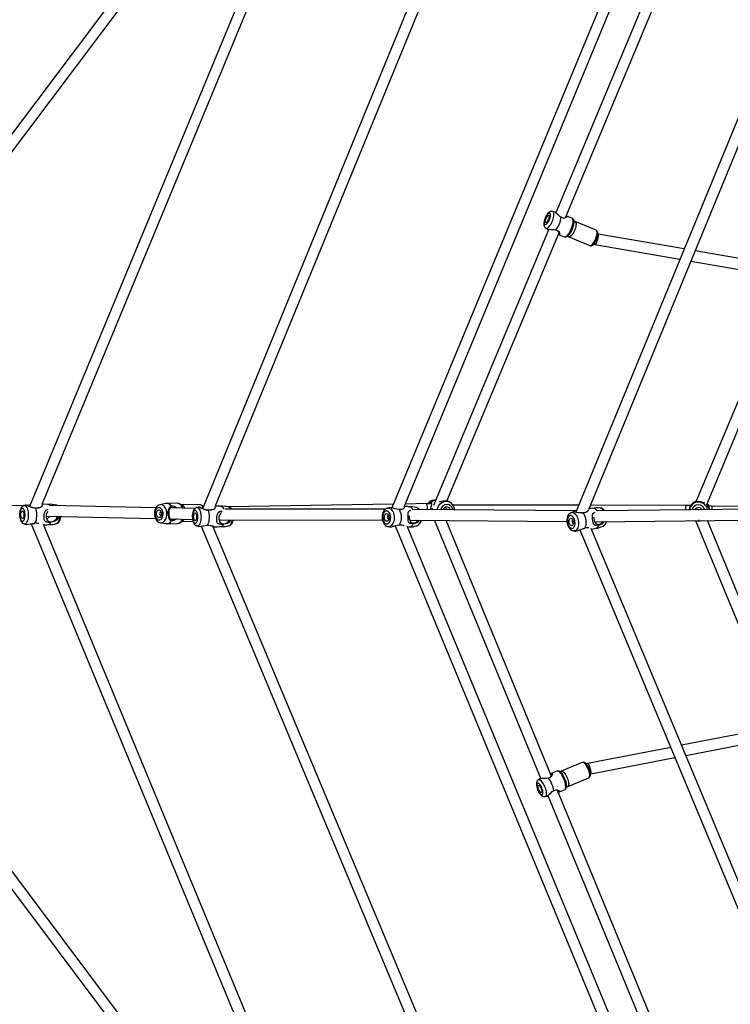
# Model space of a CAD drawing. Units: millimetres. Extents: x -341 to 1031, y -937 to 317.
# Drawn here: x 259 to 357, y -505 to -369 of the extents above; entities that cross this region are included whole.
import ezdxf

# ---------------------------------------------------------------- set-up
doc = ezdxf.new("R2010")
doc.units = ezdxf.units.MM
doc.header["$LTSCALE"] = 20
doc.header["$PDSIZE"] = -1
for name, color, linetype in [('Fundamenty', 4, 'Continuous'), ('VP-DIM', 7, 'Continuous'), ('VP-HIC', 6, 'Continuous')]:
    doc.layers.add(name, color=color, linetype=linetype)
doc.layers.add('VP-EQ', color=7, linetype='Continuous', true_color=0x8a3492)
doc.dimstyles.get("Standard").update_dxf_attribs({"dimtxt": 14, "dimasz": 20, "dimexe": 20, "dimexo": 50, "dimgap": 20, "dimtad": 0, "dimdec": 0, "dimzin": 0, "dimdsep": 46, "dimtxsty": 'Standard', "dimcen": -0.09, "dimadec": 0, "dimazin": 0, "dimtfac": 1, "dimtdec": 4, "dimtofl": 0, "dimtmove": 0, "dimatfit": 3, "dimfxl": 70, "dimfxlon": 1, "dimtolj": 1, "dimtzin": 0, "dimarcsym": 0})

# ---------------------------------------------------------------- blocks, each defined once
blk = doc.blocks.new('*D29')
at = {"layer": 'Defpoints', "color": 0}
for p in [(881.34, 202.86), (181.75, -437.17), (881.34, -437.11)]:
    blk.add_point(p, dxfattribs=at)
at = {"layer": 'VP-DIM', "color": 0, "lineweight": -2}
for p, q in [((181.75, 132.86), (181.75, 222.86)), ((881.34, 132.86), (881.34, 222.86)), ((201.75, 202.86), (491.5, 202.86)), ((861.34, 202.86), (564.17, 202.86))]:
    blk.add_line(p, q, dxfattribs=at)
at = {"layer": 'VP-DIM', "color": 0}
for points in [[(201.75, 206.19), (201.75, 199.53), (181.75, 202.86)], [(861.34, 199.53), (861.34, 206.19), (881.34, 202.86)]]:
    blk.add_solid(points, dxfattribs=at)
at = {"layer": 'VP-DIM', "color": 0, "insert": (527.83, 202.86), "char_height": 14, "attachment_point": 5}
blk.add_mtext('\\A1;700', dxfattribs=at)
blk = doc.blocks.new('*D30')
at = {"layer": 'Defpoints', "color": 0}
for p in [(1031.33, 296.65), (31.76, -437.14), (1031.33, -437.14)]:
    blk.add_point(p, dxfattribs=at)
at = {"layer": 'VP-DIM', "color": 0, "lineweight": -2}
for p, q in [((31.76, 226.65), (31.76, 316.65)), ((1031.33, 226.65), (1031.33, 316.65)), ((51.76, 296.65), (491.71, 296.65)), ((1011.33, 296.65), (571.38, 296.65))]:
    blk.add_line(p, q, dxfattribs=at)
at = {"layer": 'VP-DIM', "color": 0}
for points in [[(51.76, 299.98), (51.76, 293.31), (31.76, 296.65)], [(1011.33, 293.31), (1011.33, 299.98), (1031.33, 296.65)]]:
    blk.add_solid(points, dxfattribs=at)
at = {"layer": 'VP-DIM', "color": 0, "insert": (531.55, 296.65), "char_height": 14, "attachment_point": 5}
blk.add_mtext('\\A1;1000', dxfattribs=at)
blk = doc.blocks.new('rb13833')
at = {"layer": 'VP-EQ', "color": 0, "linetype": 'Continuous', "lineweight": 25}
for p, q in [((292.86, -338.57), (225.9, -427.58)), ((227.1, -428.48), (294.32, -339.12)), ((299.32, -342.72), (260.65, -436.1)), ((262.4, -435.79), (300.89, -342.84)), ((319.27, -351.73), (284.55, -436.4)), ((286.3, -436.08), (320.86, -351.83)), ((341.99, -360.76), (310.69, -436.3)), ((312.38, -436.15), (343.59, -360.8)), ((347.46, -361.73), (333.33, -395.53)), ((334.72, -396.09), (348.87, -362.25)), ((363.75, -369.73), (336.11, -436.88)), ((337.89, -436.49), (365.35, -369.78)), ((333.14, -395.39), (332.92, -395.34)), ((335.56, -396.27), (334.88, -395.99)), ((335.78, -396.52), (335.79, -396.55)), ((338.9, -397.93), (336, -396.73)), ((332.38, -397.8), (316.44, -435.94)), ((318.31, -435.36), (333.77, -398.37)), ((331.96, -397.64), (332.15, -397.76)), ((333.81, -398.57), (334.49, -398.86)), ((334.85, -398.83), (334.82, -398.84)), ((335.12, -398.85), (338.02, -400.06)), ((339.17, -398.48), (339.14, -398.47)), ((351.08, -400.52), (339.17, -398.48)), ((338.56, -399.85), (338.74, -399.92)), ((338.75, -399.93), (350.49, -401.95)), ((365.13, -402.94), (352.59, -400.79)), ((352.01, -402.21), (364.71, -404.39)), ((365.33, -405.19), (352.7, -435.47)), ((354.18, -435.8), (366.75, -405.69)), ((259.93, -435.95), (228.74, -436.22)), ((260.72, -435.95), (260.34, -435.95)), ((278.11, -436.26), (263.51, -435.95)), ((264.38, -435.91), (264.35, -435.9)), ((264.43, -435.92), (264.39, -435.92)), ((279.46, -435.68), (278.67, -435.85)), ((281.02, -435.64), (279.57, -435.67)), ((283.49, -436.38), (280.05, -436.3)), ((284.05, -435.83), (281.59, -435.88)), ((309.79, -436.48), (287.67, -436.45)), ((310.91, -435.78), (288.11, -436.16)), ((288.24, -436.19), (288.2, -436.17)), ((288.28, -436.2), (288.25, -436.19)), ((315.42, -435.7), (312.55, -435.75)), ((336.2, -436.67), (313.55, -436.49)), ((316.14, -435.74), (315.42, -435.7)), ((316.28, -436.31), (316.2, -436.51)), ((336.5, -435.93), (319.14, -435.91)), ((351.29, -435.95), (338.12, -435.93)), ((360.64, -436.47), (339.07, -436.68)), ((351.97, -435.96), (351.29, -435.95)), ((354.91, -436.03), (354.47, -436.02)), ((360.79, -436.1), (354.91, -436.03)), ((262.94, -437.44), (278.04, -437.76)), ((280.07, -437.8), (283.16, -437.87)), ((259.87, -438.5), (259.91, -438.51)), ((259.92, -438.51), (260.19, -438.57)), ((260.88, -438.47), (299.72, -532.2)), ((300.89, -531.09), (262.56, -438.6)), ((278.73, -438.33), (279.52, -438.46)), ((279.63, -438.47), (281.08, -438.44)), ((281.64, -438.18), (283.22, -438.14)), ((283.73, -438.77), (283.77, -438.78)), ((283.77, -438.78), (284.05, -438.84)), ((284.37, -438.82), (320.19, -524.46)), ((321.33, -523.29), (285.98, -438.79)), ((286.81, -437.95), (309.39, -437.98)), ((310.11, -438.86), (310.37, -438.92)), ((310.24, -438.88), (310.11, -438.86)), ((311.15, -438.76), (342.64, -514.77)), ((343.74, -513.51), (312.81, -438.83)), ((313.17, -437.99), (334.87, -438.16)), ((316.57, -438.01), (331.28, -473.69)), ((332.72, -473.24), (318.2, -438.03)), ((335.74, -438.42), (335.78, -438.4)), ((365.5, -504.53), (338.24, -439.15)), ((338.71, -438.19), (359.5, -437.98)), ((352.65, -438.06), (352.63, -438.05)), ((352.65, -438.05), (364.13, -465.91)), ((353.13, -438.04), (353.01, -438.04)), ((365.52, -465.36), (354.27, -438.03)), ((335.86, -439.46), (335.81, -439.46)), ((336.68, -439.3), (364.37, -505.74)), ((293.7, -533.72), (227.6, -445.79)), ((226.4, -446.69), (292.31, -534.37)), ((363.37, -466.63), (350.72, -469.07)), ((351.31, -470.49), (363.8, -468.08)), ((349.21, -469.36), (337.73, -471.58)), ((337, -471.45), (334.1, -472.64)), ((337.72, -471.58), (337.55, -471.65)), ((338.16, -473.03), (349.8, -470.78)), ((333.47, -472.63), (332.79, -472.91)), ((333.8, -472.65), (333.83, -472.67)), ((338.12, -473.04), (338.16, -473.02)), ((331.13, -473.73), (330.94, -473.84)), ((334.98, -474.77), (337.88, -473.57)), ((348.4, -511.27), (333.58, -475.32)), ((333.85, -475.5), (334.53, -475.22)), ((334.77, -474.95), (334.76, -474.97)), ((331.89, -476.15), (332.11, -476.09)), ((332.24, -476.01), (347.05, -511.92))]:
    blk.add_line(p, q, dxfattribs=at)
at = {"layer": 'VP-EQ', "color": 0, "linetype": 'Continuous', "lineweight": 25, "flags": 128}
for points in [[(331.88, -396.26), (331.82, -396.43), (331.78, -396.59), (331.75, -396.74), (331.73, -396.88), (331.74, -397), (331.77, -397.09), (331.81, -397.15), (331.87, -397.17), (331.94, -397.16), (332.02, -397.12), (332.11, -397.04), (332.2, -396.93), (332.29, -396.8), (332.37, -396.65), (332.45, -396.49), (332.51, -396.33), (332.56, -396.16), (332.59, -396.01), (332.6, -395.87), (332.59, -395.75), (332.56, -395.66), (332.52, -395.6), (332.46, -395.58), (332.39, -395.59), (332.31, -395.64), (332.22, -395.71), (332.13, -395.82), (332.04, -395.95), (331.96, -396.1), (331.88, -396.26)], [(332.92, -395.34), (332.81, -395.32), (332.69, -395.33), (332.58, -395.36), (332.48, -395.42), (332.37, -395.49), (332.25, -395.6), (332.14, -395.74), (332.04, -395.9), (331.95, -396.06), (331.87, -396.23), (331.86, -396.25)], [(331.96, -397.64), (331.97, -397.64), (332.04, -397.66), (332.12, -397.65), (332.22, -397.61), (332.32, -397.53), (332.43, -397.42), (332.53, -397.29), (332.64, -397.13), (332.74, -396.96), (332.83, -396.77), (332.91, -396.57), (332.98, -396.37), (333.03, -396.18), (333.07, -396), (333.09, -395.82), (333.09, -395.67), (333.08, -395.55), (333.04, -395.45), (332.99, -395.38), (332.92, -395.34), (332.92, -395.34)], [(333.73, -395.87), (333.55, -395.72), (333.39, -395.58), (333.26, -395.46), (333.16, -395.4), (333.14, -395.4)], [(331.86, -396.25), (331.82, -396.34), (331.76, -396.52), (331.72, -396.7), (331.69, -396.87), (331.68, -397.05), (331.69, -397.23), (331.73, -397.36), (331.78, -397.47), (331.86, -397.56), (331.95, -397.64), (331.96, -397.64)], [(331.99, -396.3), (332.05, -396.18), (332.12, -396.07), (332.19, -395.98), (332.25, -395.92), (332.32, -395.89), (332.37, -395.89), (332.41, -395.93), (332.43, -395.99), (332.43, -396.08), (332.42, -396.2), (332.38, -396.32), (332.34, -396.45), (332.28, -396.57), (332.21, -396.68), (332.15, -396.77), (332.08, -396.83), (332.02, -396.86), (331.96, -396.86), (331.93, -396.83), (331.9, -396.76), (331.9, -396.67), (331.91, -396.56), (331.95, -396.43), (331.99, -396.3)], [(334.08, -396.15), (333.89, -396.02), (333.73, -395.87)], [(334.78, -395.97), (334.78, -395.97), (334.88, -395.99), (334.93, -396.03), (334.92, -396.08), (334.86, -396.14), (334.75, -396.19), (334.62, -396.24), (334.45, -396.26), (334.27, -396.23), (334.08, -396.15)], [(334.36, -396.24), (334.54, -396.21), (334.69, -396.13), (334.77, -396.05), (334.76, -396.01), (334.76, -396.01)], [(334.49, -398.86), (334.51, -398.86), (334.59, -398.87), (334.68, -398.84), (334.79, -398.78), (334.9, -398.69), (335.01, -398.57), (335.13, -398.42), (335.24, -398.25), (335.34, -398.06), (335.44, -397.86), (335.53, -397.65), (335.6, -397.44), (335.66, -397.23), (335.7, -397.04), (335.73, -396.85), (335.73, -396.68), (335.72, -396.54), (335.69, -396.42), (335.64, -396.34), (335.58, -396.28), (335.56, -396.27)], [(336, -396.73), (336.02, -396.73), (336.08, -396.79), (336.12, -396.87), (336.14, -396.99), (336.14, -397.13), (336.13, -397.29), (336.09, -397.47), (336.04, -397.66), (335.98, -397.85), (335.9, -398.04), (335.81, -398.22), (335.71, -398.39), (335.61, -398.54), (335.5, -398.66), (335.4, -398.76), (335.3, -398.83), (335.21, -398.86), (335.14, -398.86), (335.12, -398.85)], [(335.79, -396.55), (335.79, -396.55), (335.82, -396.68), (335.82, -396.83), (335.81, -397), (335.78, -397.19), (335.73, -397.39), (335.66, -397.59), (335.59, -397.8)], [(332.16, -397.76), (332.17, -397.77), (332.29, -397.79), (332.46, -397.81), (332.68, -397.82), (332.91, -397.84)], [(332.91, -397.84), (333.13, -397.85), (333.35, -397.89)], [(333.35, -397.89), (333.54, -397.97), (333.69, -398.08), (333.8, -398.21), (333.86, -398.34), (333.9, -398.45), (333.9, -398.54), (333.87, -398.58), (333.81, -398.57), (333.72, -398.52), (333.71, -398.51)], [(333.73, -398.47), (333.74, -398.48), (333.76, -398.45), (333.77, -398.34), (333.72, -398.17), (333.62, -398.03)], [(335.59, -397.8), (335.49, -398), (335.39, -398.19), (335.29, -398.37), (335.18, -398.52), (335.06, -398.65), (334.95, -398.75), (334.85, -398.83), (334.85, -398.83)], [(338.84, -399.15), (338.91, -398.96), (338.97, -398.77), (339.01, -398.59), (339.04, -398.42), (339.04, -398.26), (339.03, -398.13), (339, -398.03), (338.95, -397.96), (338.9, -397.93)], [(338.96, -399.2), (339, -399.11), (339.05, -398.94), (339.1, -398.77), (339.13, -398.6), (339.14, -398.44), (339.14, -398.3), (339.11, -398.17), (339.06, -398.07), (339, -398), (338.92, -397.94), (338.9, -397.93)], [(338.02, -400.06), (338.08, -400.07), (338.16, -400.05), (338.25, -400), (338.35, -399.92), (338.46, -399.81), (338.56, -399.67), (338.66, -399.52), (338.76, -399.34), (338.84, -399.15)], [(338.02, -400.05), (338.04, -400.06), (338.14, -400.08), (338.23, -400.07), (338.33, -400.04), (338.42, -399.98), (338.53, -399.89), (338.64, -399.77), (338.74, -399.63), (338.83, -399.47), (338.91, -399.31), (338.96, -399.2)], [(259.88, -435.97), (259.83, -435.98), (259.72, -436.04), (259.62, -436.11), (259.53, -436.21), (259.45, -436.34), (259.39, -436.49), (259.33, -436.67), (259.29, -436.85), (259.27, -437.05), (259.27, -437.24), (259.28, -437.44), (259.3, -437.63), (259.34, -437.81), (259.4, -437.99), (259.48, -438.15), (259.57, -438.28), (259.67, -438.38), (259.77, -438.45), (259.84, -438.49)], [(259.62, -438.12), (259.7, -438.13), (259.77, -438.11), (259.84, -438.05), (259.9, -437.95), (259.95, -437.83), (260, -437.68), (260.02, -437.52), (260.04, -437.34), (260.04, -437.16), (260.02, -436.98), (259.99, -436.81), (259.95, -436.67), (259.89, -436.54), (259.83, -436.44), (259.76, -436.38), (259.68, -436.35), (259.61, -436.36), (259.54, -436.4), (259.47, -436.48), (259.41, -436.59), (259.37, -436.72), (259.33, -436.88), (259.31, -437.05), (259.3, -437.23), (259.31, -437.41), (259.34, -437.58), (259.37, -437.74), (259.42, -437.88), (259.48, -437.99), (259.55, -438.07), (259.62, -438.12)], [(260.18, -435.89), (260.14, -435.9), (259.88, -435.96)], [(259.88, -435.96), (259.89, -435.96), (259.98, -435.96), (260.07, -435.99), (260.16, -436.06), (260.23, -436.17), (260.31, -436.3), (260.37, -436.47), (260.42, -436.65), (260.45, -436.85), (260.48, -437.06), (260.48, -437.28), (260.47, -437.5), (260.45, -437.71), (260.41, -437.9), (260.36, -438.08), (260.3, -438.23), (260.23, -438.35), (260.15, -438.44), (260.06, -438.5), (259.97, -438.52), (259.92, -438.51)], [(261.47, -436.33), (261.15, -436.28), (260.86, -436.2), (260.6, -436.08), (260.42, -435.99), (260.28, -435.92), (260.18, -435.89), (260.18, -435.89)], [(260.68, -436.03), (260.52, -436.02), (260.47, -436.01)], [(260.76, -436.16), (260.99, -436.24), (261.29, -436.3), (261.55, -436.32), (261.75, -436.29), (261.89, -436.23), (261.94, -436.17)], [(261.47, -436.33), (261.53, -436.52), (261.57, -436.74), (261.6, -436.97), (261.61, -437.21), (261.61, -437.45), (261.59, -437.68), (261.55, -437.9), (261.5, -438.1), (261.43, -438.27), (261.35, -438.41)], [(262.36, -435.83), (262.42, -435.93), (262.4, -436.05), (262.29, -436.16), (262.19, -436.22), (262.04, -436.27), (261.88, -436.31), (261.7, -436.33), (261.47, -436.33)], [(263.23, -435.8), (262.59, -435.77), (262.41, -435.77)], [(263.61, -438.27), (263.4, -438.29), (263.21, -438.29), (263.04, -438.27), (262.92, -438.23), (262.76, -438.11), (262.68, -437.92), (262.66, -437.67), (262.67, -437.29), (262.72, -436.98), (262.79, -436.77), (262.92, -436.61), (263.15, -436.49), (263.22, -436.47)], [(264.47, -435.97), (264.47, -435.96), (264.38, -435.91)], [(264.51, -435.97), (264.5, -435.96), (264.43, -435.92)], [(278.66, -435.86), (278.53, -435.9), (278.4, -435.97), (278.27, -436.07), (278.16, -436.19), (278.07, -436.33), (277.99, -436.5), (277.93, -436.69), (277.9, -436.88), (277.89, -437.08), (277.9, -437.28), (277.94, -437.48), (278, -437.66), (278.08, -437.84), (278.19, -438), (278.3, -438.12), (278.43, -438.22), (278.57, -438.29), (278.73, -438.33), (278.73, -438.33)], [(278.56, -437.95), (278.67, -437.93), (278.78, -437.87), (278.88, -437.78), (278.97, -437.66), (279.03, -437.51), (279.07, -437.35), (279.09, -437.17), (279.09, -436.99), (279.06, -436.82), (279.01, -436.66), (278.94, -436.51), (278.85, -436.4), (278.75, -436.31), (278.64, -436.26), (278.52, -436.24), (278.41, -436.26), (278.3, -436.32), (278.2, -436.41), (278.11, -436.53), (278.05, -436.68), (278, -436.84), (277.98, -437.02), (277.99, -437.2), (278.02, -437.37), (278.07, -437.53), (278.14, -437.67), (278.23, -437.79), (278.33, -437.88), (278.44, -437.93), (278.56, -437.95)], [(278.73, -438.33), (278.83, -438.34), (278.96, -438.32), (279.1, -438.26), (279.22, -438.17), (279.33, -438.05), (279.43, -437.9), (279.51, -437.73), (279.57, -437.54), (279.6, -437.33), (279.61, -437.12), (279.6, -436.91), (279.57, -436.71), (279.52, -436.51), (279.44, -436.33), (279.34, -436.18), (279.23, -436.04), (279.11, -435.94), (278.98, -435.88), (278.84, -435.84), (278.7, -435.85), (278.66, -435.85)], [(280.03, -437.88), (279.94, -437.73), (279.87, -437.54), (279.83, -437.32), (279.81, -437.07), (279.82, -436.82), (279.85, -436.59), (279.91, -436.4), (280, -436.24)], [(280.01, -436.37), (279.94, -436.5), (279.9, -436.67), (279.88, -436.86), (279.87, -437.07), (279.89, -437.27), (279.92, -437.46), (279.96, -437.63), (280.04, -437.76)], [(280, -436.24), (280.07, -436.12), (280.19, -436.03)], [(280, -436.24), (280, -436.3), (280.01, -436.37)], [(280.66, -436.31), (280.48, -436.24), (280.35, -436.21), (280.23, -436.21), (280.14, -436.23), (280.07, -436.27), (280.01, -436.37)], [(281.83, -436.34), (281.83, -436.32), (281.74, -436.14), (281.63, -435.98), (281.51, -435.85), (281.38, -435.75), (281.24, -435.68), (281.09, -435.64), (281.02, -435.64)], [(283.74, -436.24), (283.68, -436.25), (283.57, -436.31), (283.48, -436.39), (283.39, -436.49), (283.31, -436.61), (283.24, -436.76), (283.19, -436.94), (283.15, -437.13), (283.13, -437.32), (283.13, -437.52), (283.14, -437.71), (283.16, -437.9), (283.2, -438.09), (283.26, -438.26), (283.34, -438.43), (283.43, -438.56), (283.52, -438.66), (283.63, -438.73), (283.7, -438.76)], [(284.04, -436.17), (284, -436.18), (283.74, -436.24)], [(283.74, -436.24), (283.75, -436.23), (283.84, -436.23), (283.93, -436.27), (284.01, -436.34), (284.09, -436.44), (284.16, -436.58), (284.23, -436.74), (284.27, -436.92), (284.31, -437.13), (284.33, -437.34), (284.34, -437.56), (284.33, -437.77), (284.31, -437.98), (284.27, -438.17), (284.22, -438.35), (284.16, -438.5), (284.09, -438.63), (284.01, -438.72), (283.92, -438.77), (283.83, -438.79), (283.77, -438.79)], [(285.33, -436.6), (285, -436.56), (284.72, -436.47), (284.46, -436.36), (284.28, -436.26), (284.13, -436.19), (284.04, -436.17), (284.04, -436.17)], [(284.59, -436.31), (284.38, -436.3), (284.33, -436.29)], [(284.62, -436.43), (284.85, -436.51), (285.14, -436.58), (285.4, -436.59), (285.61, -436.56), (285.75, -436.5), (285.77, -436.48)], [(286.24, -436.14), (286.28, -436.21), (286.25, -436.32), (286.15, -436.44), (286.05, -436.49), (285.9, -436.55), (285.74, -436.58), (285.56, -436.6), (285.33, -436.6)], [(287.08, -436.07), (286.45, -436.04), (286.32, -436.04)], [(287.08, -436.07), (287.16, -436.09), (287.26, -436.15), (287.35, -436.24), (287.43, -436.38), (287.48, -436.48)], [(310.05, -436.34), (310.03, -436.34), (309.89, -436.41), (309.77, -436.49), (309.65, -436.61), (309.55, -436.75), (309.47, -436.91), (309.4, -437.09), (309.36, -437.28), (309.34, -437.48), (309.34, -437.68), (309.36, -437.89), (309.41, -438.08), (309.48, -438.27), (309.57, -438.44), (309.69, -438.59), (309.81, -438.7), (309.94, -438.79), (310.08, -438.85), (310.11, -438.86)], [(310.31, -436.27), (310.04, -436.34), (310.04, -436.34)], [(310.04, -436.34), (310.14, -436.32), (310.27, -436.32), (310.41, -436.36), (310.54, -436.43), (310.66, -436.54), (310.76, -436.67), (310.86, -436.84), (310.93, -437.02), (310.98, -437.23), (311.02, -437.44), (311.02, -437.66), (311.01, -437.87), (310.97, -438.08), (310.91, -438.27), (310.84, -438.45), (310.74, -438.6), (310.63, -438.72), (310.51, -438.81), (310.38, -438.86), (310.24, -438.88), (310.24, -438.88)], [(311.71, -436.52), (311.41, -436.48), (311.13, -436.42), (310.85, -436.34), (310.62, -436.28), (310.42, -436.25), (310.31, -436.27)], [(312.36, -436.17), (312.38, -436.18), (312.42, -436.27), (312.37, -436.36), (312.31, -436.41), (312.2, -436.46), (312.06, -436.49), (311.92, -436.51), (311.71, -436.52)], [(311.71, -436.52), (311.75, -436.52), (311.91, -436.5), (311.98, -436.46), (311.98, -436.45)], [(313.04, -436.13), (312.89, -436.11), (312.4, -436.1)], [(315.86, -435.5), (315.77, -435.58), (315.63, -435.71)], [(315.74, -435.72), (315.88, -435.63), (316.01, -435.61)], [(316.01, -435.67), (315.89, -435.71), (315.87, -435.73)], [(316.01, -435.61), (316.09, -435.6), (316.15, -435.61), (316.18, -435.64), (316.19, -435.69), (316.17, -435.83), (316.11, -436.03), (316.05, -436.3), (316.04, -436.51)], [(316.1, -435.74), (316.1, -435.73), (316.01, -435.67)], [(318.61, -435.46), (318.6, -435.45), (318.41, -435.38), (318.16, -435.34), (317.84, -435.36), (317.57, -435.41), (317.32, -435.47), (317.23, -435.49)], [(318.21, -436.53), (318.16, -436.48), (318.13, -436.47)], [(318.33, -436.53), (318.27, -436.48), (318.19, -436.46)], [(338.42, -436.34), (338.17, -436.36), (337.94, -436.39)], [(353.93, -435.65), (353.85, -435.6), (353.63, -435.52), (353.38, -435.45), (353.1, -435.42), (352.78, -435.45), (352.55, -435.51), (352.37, -435.58), (352.28, -435.63), (352.27, -435.64)], [(354.36, -435.82), (354.34, -435.8), (354.23, -435.69)], [(354.63, -436.53), (354.59, -436.31), (354.51, -436.11), (354.44, -435.96), (354.41, -435.9), (354.38, -435.86), (354.36, -435.82), (354.36, -435.82), (354.37, -435.84)], [(259.64, -437.76), (259.59, -437.72), (259.54, -437.65), (259.5, -437.55), (259.47, -437.43), (259.46, -437.29), (259.46, -437.15), (259.47, -437.02), (259.5, -436.91), (259.54, -436.81), (259.59, -436.75), (259.64, -436.72), (259.7, -436.72), (259.76, -436.76), (259.8, -436.83), (259.84, -436.93), (259.87, -437.05), (259.89, -437.19), (259.89, -437.32), (259.87, -437.46), (259.84, -437.57), (259.8, -437.67), (259.75, -437.73), (259.7, -437.76), (259.64, -437.76)], [(263.16, -436.78), (263.16, -436.79), (263.01, -437.03), (262.94, -437.31), (262.94, -437.58), (263, -437.82), (263.14, -438.02), (263.35, -438.15), (263.61, -438.2)], [(264.62, -437.47), (264.56, -437.73), (264.48, -437.86), (264.37, -437.99), (264.15, -438.14), (263.89, -438.23), (263.61, -438.27)], [(263.61, -438.2), (263.87, -438.16), (264.12, -438.03), (264.33, -437.84), (264.48, -437.58), (264.49, -437.47)], [(264.38, -438.45), (264.46, -438.41), (264.54, -438.34), (264.62, -438.23), (264.69, -438.1), (264.75, -437.93), (264.79, -437.75), (264.82, -437.54), (264.83, -437.48)], [(264.39, -438.45), (264.44, -438.43), (264.55, -438.38), (264.65, -438.3), (264.73, -438.2), (264.81, -438.08), (264.88, -437.92), (264.93, -437.75), (264.97, -437.56), (264.98, -437.48)], [(278.55, -437.62), (278.46, -437.6), (278.38, -437.55), (278.31, -437.47), (278.25, -437.36), (278.21, -437.24), (278.2, -437.1), (278.21, -436.97), (278.24, -436.84), (278.29, -436.73), (278.36, -436.64), (278.44, -436.59), (278.53, -436.57), (278.62, -436.59), (278.7, -436.64), (278.77, -436.72), (278.83, -436.83), (278.87, -436.95), (278.88, -437.09), (278.87, -437.22), (278.84, -437.35), (278.79, -437.46), (278.72, -437.55), (278.64, -437.6), (278.55, -437.62)], [(278.86, -436.92), (278.82, -436.88), (278.76, -436.86), (278.71, -436.88), (278.66, -436.93), (278.63, -437.01), (278.62, -437.09), (278.63, -437.18), (278.67, -437.25), (278.72, -437.3), (278.77, -437.31), (278.77, -437.31)], [(278.77, -437.31), (278.83, -437.3), (278.87, -437.26)], [(280.04, -437.76), (280.03, -437.82), (280.03, -437.88)], [(280.24, -438.09), (280.11, -438.01), (280.03, -437.88)], [(280.04, -437.76), (280.11, -437.85), (280.18, -437.89), (280.27, -437.91), (280.38, -437.9), (280.51, -437.87), (280.62, -437.81)], [(280.97, -437.82), (280.97, -437.82), (280.79, -437.95), (280.59, -438.04), (280.4, -438.09), (280.24, -438.09)], [(283.48, -438.4), (283.55, -438.41), (283.63, -438.38), (283.7, -438.32), (283.76, -438.23), (283.81, -438.1), (283.85, -437.96), (283.88, -437.79), (283.89, -437.61), (283.89, -437.43), (283.88, -437.26), (283.85, -437.09), (283.8, -436.94), (283.75, -436.81), (283.69, -436.72), (283.61, -436.65), (283.54, -436.62), (283.47, -436.63), (283.4, -436.67), (283.33, -436.75), (283.27, -436.86), (283.22, -437), (283.19, -437.15), (283.17, -437.33), (283.16, -437.5), (283.17, -437.68), (283.19, -437.86), (283.23, -438.02), (283.28, -438.15), (283.34, -438.27), (283.41, -438.35), (283.48, -438.4)], [(283.5, -438.03), (283.45, -437.99), (283.4, -437.92), (283.36, -437.82), (283.33, -437.7), (283.31, -437.57), (283.32, -437.43), (283.33, -437.3), (283.36, -437.18), (283.4, -437.09), (283.45, -437.02), (283.5, -436.99), (283.56, -437), (283.61, -437.04), (283.66, -437.11), (283.7, -437.21), (283.73, -437.33), (283.74, -437.46), (283.74, -437.6), (283.73, -437.73), (283.7, -437.85), (283.66, -437.94), (283.61, -438.01), (283.56, -438.04), (283.5, -438.03)], [(285.33, -436.6), (285.39, -436.8), (285.43, -437.01), (285.46, -437.24), (285.47, -437.48), (285.47, -437.72), (285.44, -437.95), (285.41, -438.17), (285.35, -438.37), (285.29, -438.54), (285.21, -438.69)], [(287.46, -438.54), (287.26, -438.56), (287.07, -438.56), (286.9, -438.54), (286.78, -438.5), (286.61, -438.38), (286.53, -438.2), (286.51, -437.94), (286.53, -437.56), (286.57, -437.26), (286.65, -437.05), (286.78, -436.89), (287, -436.76), (287.19, -436.72), (287.28, -436.72)], [(287.16, -436.94), (287.01, -437.06), (286.87, -437.3), (286.79, -437.58), (286.79, -437.85), (286.86, -438.09), (287, -438.29), (287.2, -438.43), (287.47, -438.48)], [(309.99, -438.5), (310.1, -438.48), (310.21, -438.42), (310.31, -438.34), (310.39, -438.22), (310.46, -438.08), (310.51, -437.92), (310.53, -437.74), (310.54, -437.56), (310.52, -437.38), (310.48, -437.21), (310.41, -437.06), (310.33, -436.93), (310.24, -436.82), (310.14, -436.75), (310.02, -436.72), (309.91, -436.71), (309.8, -436.75), (309.7, -436.82), (309.61, -436.92), (309.53, -437.05), (309.47, -437.21), (309.44, -437.37), (309.42, -437.55), (309.43, -437.73), (309.46, -437.91), (309.51, -438.07), (309.58, -438.21), (309.67, -438.33), (309.77, -438.42), (309.88, -438.48), (309.99, -438.5)], [(309.99, -438.13), (309.9, -438.11), (309.82, -438.06), (309.75, -437.97), (309.7, -437.86), (309.67, -437.74), (309.65, -437.6), (309.66, -437.46), (309.69, -437.34), (309.74, -437.23), (309.81, -437.15), (309.89, -437.09), (309.97, -437.08), (310.06, -437.1), (310.14, -437.15), (310.21, -437.23), (310.26, -437.34), (310.3, -437.47), (310.31, -437.61), (310.3, -437.74), (310.27, -437.87), (310.22, -437.98), (310.15, -438.06), (310.07, -438.11), (309.99, -438.13)], [(310.28, -437.4), (310.27, -437.39), (310.21, -437.37), (310.16, -437.39), (310.11, -437.44), (310.08, -437.51), (310.07, -437.6), (310.09, -437.68), (310.12, -437.75), (310.16, -437.8), (310.22, -437.82), (310.22, -437.82)], [(310.22, -437.82), (310.27, -437.8), (310.29, -437.79)], [(313.7, -438.44), (313.53, -438.46), (313.37, -438.46), (313.23, -438.44), (313.13, -438.39), (313.01, -438.26), (312.96, -438.06), (312.94, -437.79), (312.94, -437.4), (312.94, -437.1), (312.97, -436.9), (313.05, -436.75), (313.21, -436.64), (313.32, -436.61)], [(313.11, -437.36), (313.09, -437.46), (313.11, -437.73), (313.17, -437.98), (313.29, -438.19), (313.47, -438.33), (313.7, -438.37)], [(335.4, -436.97), (335.33, -437), (335.22, -437.09), (335.11, -437.2), (335.02, -437.33), (334.95, -437.49), (334.9, -437.66), (334.87, -437.85), (334.86, -438.05), (334.88, -438.25), (334.91, -438.45), (334.97, -438.64), (335.04, -438.83), (335.14, -439), (335.26, -439.15), (335.38, -439.27), (335.51, -439.36), (335.65, -439.42), (335.79, -439.46), (335.81, -439.46)], [(335.57, -439.12), (335.68, -439.1), (335.77, -439.04), (335.85, -438.96), (335.92, -438.84), (335.97, -438.7), (336, -438.54), (336.01, -438.36), (335.99, -438.18), (335.96, -438.01), (335.9, -437.84), (335.83, -437.69), (335.74, -437.56), (335.64, -437.46), (335.54, -437.39), (335.43, -437.35), (335.32, -437.35), (335.22, -437.39), (335.14, -437.46), (335.06, -437.56), (335, -437.7), (334.96, -437.85), (334.94, -438.02), (334.95, -438.19), (334.97, -438.37), (335.02, -438.54), (335.08, -438.71), (335.16, -438.85), (335.26, -438.96), (335.36, -439.05), (335.46, -439.1), (335.57, -439.12)], [(335.53, -438.75), (335.45, -438.74), (335.37, -438.68), (335.3, -438.6), (335.24, -438.5), (335.19, -438.37), (335.17, -438.24), (335.16, -438.1), (335.18, -437.98), (335.22, -437.87), (335.27, -437.78), (335.34, -437.73), (335.42, -437.71), (335.5, -437.73), (335.58, -437.78), (335.65, -437.86), (335.71, -437.97), (335.76, -438.09), (335.78, -438.23), (335.79, -438.36), (335.77, -438.49), (335.73, -438.6), (335.68, -438.68), (335.61, -438.73), (335.53, -438.75)], [(335.67, -436.86), (335.5, -436.92), (335.4, -436.97)], [(335.4, -436.96), (335.4, -436.96), (335.52, -436.93), (335.65, -436.92), (335.78, -436.96), (335.91, -437.03), (336.03, -437.13), (336.14, -437.27), (336.25, -437.43), (336.33, -437.61), (336.4, -437.81), (336.45, -438.02), (336.48, -438.24), (336.49, -438.45), (336.47, -438.66), (336.44, -438.85), (336.38, -439.03), (336.31, -439.18), (336.21, -439.3), (336.11, -439.39), (335.99, -439.44), (335.86, -439.46), (335.86, -439.46)], [(337.1, -436.98), (336.8, -436.99), (336.51, -436.95), (336.22, -436.9), (335.99, -436.85), (335.8, -436.83), (335.67, -436.86)], [(337.81, -436.58), (337.82, -436.62), (337.78, -436.72), (337.71, -436.79), (337.6, -436.86), (337.46, -436.91), (337.31, -436.95), (337.1, -436.98)], [(337.1, -436.98), (337.22, -437.15), (337.32, -437.35), (337.4, -437.56), (337.46, -437.79), (337.5, -438.03), (337.51, -438.27), (337.5, -438.5), (337.47, -438.71), (337.41, -438.91), (337.33, -439.08)], [(339.32, -438.62), (339.15, -438.67), (338.98, -438.7), (338.84, -438.69), (338.73, -438.66), (338.59, -438.56), (338.51, -438.37), (338.46, -438.11), (338.42, -437.73), (338.4, -437.42), (338.41, -437.21), (338.48, -437.05), (338.65, -436.91), (338.77, -436.86)], [(338.61, -437.56), (338.6, -437.74), (338.64, -438.01), (338.73, -438.25), (338.88, -438.43), (339.08, -438.55), (339.32, -438.56)], [(353.1, -436.54), (353.06, -436.54), (353, -436.54)], [(353.04, -436.54), (353.04, -436.54), (353.02, -436.54)], [(260.19, -438.56), (260.3, -438.57), (260.51, -438.54), (260.76, -438.49), (261.02, -438.45), (261.32, -438.42), (261.35, -438.41)], [(262.57, -438.63), (263.03, -438.61), (263.26, -438.58)], [(284.05, -438.83), (284.16, -438.84), (284.37, -438.82), (284.62, -438.77), (284.88, -438.72), (285.17, -438.69), (285.21, -438.69)], [(285.21, -438.69), (285.41, -438.69), (285.61, -438.7), (285.78, -438.72), (285.92, -438.75), (286.08, -438.82), (286.13, -438.89), (286.1, -438.92), (286.03, -438.9)], [(287.04, -437.95), (286.88, -438.07), (286.85, -438.07)], [(288.43, -437.95), (288.41, -438), (288.33, -438.14), (288.23, -438.26), (288, -438.42), (287.75, -438.51), (287.46, -438.54)], [(288.24, -438.72), (288.3, -438.71), (288.41, -438.65), (288.5, -438.57), (288.59, -438.48), (288.67, -438.35), (288.74, -438.2), (288.79, -438.02), (288.81, -437.95)], [(288.24, -438.73), (288.32, -438.69), (288.4, -438.62), (288.48, -438.51), (288.55, -438.37), (288.6, -438.21), (288.65, -438.02), (288.66, -437.95)], [(310.37, -438.91), (310.45, -438.93), (310.69, -438.89), (310.93, -438.82), (311.19, -438.74), (311.44, -438.68), (311.71, -438.64), (311.74, -438.63)], [(311.74, -438.63), (311.92, -438.63), (312.08, -438.64), (312.23, -438.66), (312.33, -438.7), (312.36, -438.72)], [(312.85, -438.94), (313.06, -438.92), (313.11, -438.91)], [(314.14, -438.75), (314.17, -438.74), (314.3, -438.66), (314.42, -438.56), (314.52, -438.42), (314.61, -438.26), (314.68, -438.08), (314.7, -438)], [(335.71, -437.97), (335.69, -437.97), (335.64, -437.99), (335.6, -438.04), (335.58, -438.11), (335.58, -438.19), (335.6, -438.28), (335.64, -438.35), (335.69, -438.4), (335.74, -438.42), (335.74, -438.42)], [(336.06, -439.48), (336.09, -439.48), (336.31, -439.44), (336.54, -439.36), (336.79, -439.25), (337.03, -439.16), (337.3, -439.09), (337.33, -439.08)], [(338.28, -439.23), (338.33, -439.22), (338.87, -439.09)], [(335.81, -439.46), (335.98, -439.48), (336.06, -439.48)], [(337.94, -472.3), (337.9, -472.21), (337.82, -472.05), (337.73, -471.9), (337.64, -471.76), (337.53, -471.64), (337.43, -471.54), (337.32, -471.47), (337.22, -471.43), (337.12, -471.42), (337.03, -471.44), (337, -471.45)], [(337.82, -472.35), (337.74, -472.16), (337.64, -471.99), (337.54, -471.83), (337.44, -471.69), (337.34, -471.58), (337.24, -471.5), (337.14, -471.45), (337.06, -471.43), (337, -471.45)], [(332.63, -473.03), (332.7, -472.97), (332.79, -472.91), (332.85, -472.91), (332.88, -472.95), (332.87, -473.04), (332.84, -473.15), (332.77, -473.28), (332.67, -473.41), (332.52, -473.52), (332.33, -473.6)], [(332.6, -473.46), (332.7, -473.32), (332.75, -473.15), (332.74, -473.04), (332.72, -473.01), (332.68, -473.02), (332.64, -473.04)], [(334.53, -475.22), (334.55, -475.21), (334.62, -475.16), (334.66, -475.07), (334.69, -474.95), (334.71, -474.81), (334.7, -474.64), (334.68, -474.46), (334.63, -474.26), (334.58, -474.05), (334.5, -473.84), (334.42, -473.63), (334.32, -473.43), (334.22, -473.25), (334.11, -473.08), (333.99, -472.93), (333.88, -472.81), (333.77, -472.71), (333.67, -472.65), (333.57, -472.62), (333.49, -472.63), (333.47, -472.63)], [(333.83, -472.67), (333.83, -472.67), (333.93, -472.74), (334.04, -472.84), (334.16, -472.97), (334.27, -473.13), (334.37, -473.3), (334.47, -473.49), (334.56, -473.7)], [(334.1, -472.64), (334.12, -472.64), (334.2, -472.64), (334.28, -472.67), (334.38, -472.73), (334.48, -472.83), (334.59, -472.95), (334.69, -473.1), (334.79, -473.27), (334.88, -473.46), (334.96, -473.65), (335.02, -473.84), (335.07, -474.03), (335.1, -474.2), (335.12, -474.37), (335.11, -474.51), (335.09, -474.62), (335.05, -474.71), (334.99, -474.76), (334.98, -474.77)], [(337.88, -473.57), (337.93, -473.54), (337.98, -473.47), (338.01, -473.37), (338.02, -473.24), (338.02, -473.09), (337.99, -472.92), (337.95, -472.74), (337.89, -472.54), (337.82, -472.35)], [(337.88, -473.57), (337.9, -473.56), (337.98, -473.51), (338.04, -473.43), (338.08, -473.34), (338.11, -473.23), (338.12, -473.09), (338.11, -472.93), (338.08, -472.76), (338.04, -472.59), (337.98, -472.41), (337.94, -472.3)], [(330.94, -473.85), (330.85, -473.91), (330.77, -474), (330.72, -474.1), (330.68, -474.21), (330.66, -474.34), (330.66, -474.5), (330.67, -474.68), (330.71, -474.86), (330.76, -475.04), (330.82, -475.21), (330.83, -475.23)], [(330.86, -475.22), (330.93, -475.39), (331.01, -475.54), (331.1, -475.67), (331.19, -475.77), (331.28, -475.85), (331.36, -475.89), (331.43, -475.9), (331.49, -475.88), (331.53, -475.82), (331.56, -475.73), (331.57, -475.62), (331.56, -475.48), (331.53, -475.32), (331.48, -475.16), (331.42, -474.99), (331.35, -474.83), (331.26, -474.68), (331.18, -474.55), (331.09, -474.44), (331, -474.37), (330.92, -474.32), (330.84, -474.31), (330.79, -474.34), (330.74, -474.39), (330.72, -474.48), (330.71, -474.6), (330.72, -474.74), (330.75, -474.89), (330.8, -475.06), (330.86, -475.22)], [(331.89, -476.15), (331.89, -476.15), (331.96, -476.11), (332.01, -476.04), (332.05, -475.94), (332.06, -475.81), (332.06, -475.66), (332.04, -475.49), (332.01, -475.31), (331.95, -475.11), (331.89, -474.91), (331.81, -474.72), (331.71, -474.53), (331.61, -474.36), (331.51, -474.2), (331.4, -474.06), (331.3, -473.96), (331.2, -473.88), (331.1, -473.83), (331.02, -473.82), (330.94, -473.84), (330.94, -473.84)], [(331.89, -473.64), (331.65, -473.66), (331.44, -473.68), (331.26, -473.69), (331.15, -473.72), (331.13, -473.73)], [(332.33, -473.6), (332.1, -473.64), (331.89, -473.64)], [(334.56, -473.7), (334.64, -473.9), (334.71, -474.11), (334.75, -474.31), (334.78, -474.5), (334.8, -474.67), (334.79, -474.82), (334.77, -474.94), (334.77, -474.95)], [(330.83, -475.23), (330.87, -475.33), (330.96, -475.49), (331.05, -475.65), (331.15, -475.8), (331.27, -475.93), (331.41, -476.04), (331.52, -476.11), (331.64, -476.15), (331.76, -476.16), (331.88, -476.15), (331.89, -476.15)], [(330.97, -475.18), (330.92, -475.05), (330.89, -474.93), (330.87, -474.82), (330.88, -474.72), (330.9, -474.66), (330.94, -474.62), (330.99, -474.62), (331.05, -474.65), (331.12, -474.71), (331.19, -474.8), (331.25, -474.91), (331.31, -475.04), (331.36, -475.17), (331.39, -475.29), (331.4, -475.4), (331.4, -475.49), (331.38, -475.56), (331.34, -475.59), (331.29, -475.6), (331.23, -475.56), (331.16, -475.5), (331.09, -475.41), (331.02, -475.3), (330.97, -475.18)], [(332.11, -476.09), (332.12, -476.09), (332.23, -476.03), (332.36, -475.91), (332.52, -475.77), (332.71, -475.62)], [(332.71, -475.62), (332.86, -475.47), (333.05, -475.34)], [(333.05, -475.34), (333.24, -475.26), (333.43, -475.24), (333.59, -475.25), (333.73, -475.3), (333.83, -475.35), (333.89, -475.41), (333.9, -475.46), (333.85, -475.5), (333.75, -475.53), (333.66, -475.53)], [(333.66, -475.52), (333.7, -475.51), (333.74, -475.48), (333.74, -475.45), (333.67, -475.36), (333.51, -475.28), (333.33, -475.25)]]:
    blk.add_lwpolyline(points, dxfattribs=at)
at = {"layer": 'VP-EQ', "color": 0, "linetype": 'Continuous', "lineweight": 25}
for centre, radius, start, end in [((330.72, -395.77), 3.38, 321.1748, 353.652), ((335.43, -396.62), 0.372, 10.2791, 69.8115), ((336.1, -396.39), 0.345, 203.2835, 252.921), ((334.64, -398.48), 0.4, 248.2295, 302.5084), ((334.95, -399.16), 0.351, 62.1847, 110.8316), ((263.45, -439.44), 3.65, 75.6707, 93.8711), ((263.17, -436.16), 0.365, 34.5671, 82.016), ((279.57, -436.41), 0.734, 31.5725, 98.7038), ((280.28, -437.04), 1.02, 44.8681, 94.9187), ((281.05, -436.38), 0.734, 38.3613, 93.3759), ((281.38, -436.66), 0.801, 22.8452, 72.0747), ((280.68, -436.82), 1.3, 21.4139, 42.3776), ((284.04, -436.54), 0.717, 31.7212, 89.2134), ((284.01, -436.51), 0.687, 25.4164, 86.5376), ((287.3, -439.71), 3.65, 75.6707, 93.8711), ((287.96, -436.7), 0.583, 25.0472, 61.1464), ((288.05, -436.79), 0.639, 32.4881, 68.1976), ((310.08, -437.6), 1.95, 327.9829, 33.5931), ((313.24, -439.17), 3.06, 74.2112, 94.3157), ((312.92, -436.91), 0.798, 31.9298, 81.7889), ((313.88, -437), 0.79, 39.4459, 76.1621), ((313.86, -436.91), 0.711, 35.4909, 73.4048), ((316.8, -436.75), 1.56, 91.8072, 127.1437), ((316.98, -436.49), 1.3, 100.1095, 137.639), ((318.21, -436.64), 1.24, 88.1685, 174.1612), ((318.3, -436.66), 0.864, 88.2669, 170.483), ((318.29, -436.67), 0.5, 87.6889, 163.4181), ((318.18, -436.67), 0.209, 87.1761, 137.545), ((318.18, -436.54), 1.14, 59.7118, 86.4459), ((318.27, -436.66), 0.496, 15.2218, 85.3274), ((318.26, -436.64), 0.847, 7.4688, 85.3577), ((318.02, -436.66), 1.34, 42.5349, 63.8961), ((318.1, -436.65), 1.28, 5.0889, 58.8858), ((339.05, -439.45), 3.17, 82.2378, 102.506), ((338.4, -437.1), 0.759, 32.974, 88.4864), ((339.38, -437.13), 0.831, 32.9936, 83.5025), ((339.32, -437.06), 0.781, 30.0229, 78.7137), ((353.05, -436.71), 1.32, 125.7672, 173.2638), ((353.05, -436.76), 1.28, 88.6399, 170.8634), ((353.03, -436.76), 0.89, 88.6412, 166.2965), ((353.12, -436.62), 1.3, 107.3685, 129.7038), ((353.03, -436.76), 0.523, 88.6204, 155.7015), ((353.03, -436.76), 0.892, 14.9108, 88.5481), ((353.03, -436.76), 0.524, 25.5183, 88.5424), ((353.05, -436.76), 1.28, 10.3674, 88.532), ((353.13, -436.75), 1.4, 9.1266, 42.2208), ((353.74, -436.31), 0.809, 33.3909, 52.208), ((354.21, -436.11), 0.319, 16.4497, 59.8353), ((260.31, -437.23), 0.459, 161.1222, 200.4505), ((262.81, -437.25), 0.579, 288.5836, 340.2767), ((280.97, -437.56), 0.888, 277.3083, 341.5924), ((280.81, -437.35), 1.17, 315.7264, 335.3225), ((281.46, -437.5), 0.691, 285.3007, 330.2043), ((284.17, -437.51), 0.459, 161.1222, 200.4505), ((336.98, -436.25), 0.743, 263.9312, 302.606), ((261.5, -440.68), 2.27, 79.1411, 93.7087), ((263.38, -434.93), 3.66, 267.7092, 285.8809), ((263.14, -438.12), 0.486, 284.3009, 342.1713), ((279.6, -437.73), 0.734, 263.746, 330.8763), ((281.05, -437.66), 0.777, 271.9128, 319.3173), ((286.09, -429.62), 9.29, 269.9534, 276.3897), ((287.24, -435.2), 3.66, 267.7092, 285.8809), ((287, -438.39), 0.486, 284.2976, 342.1785), ((287.46, -437.57), 0.906, 270.4355, 335.2243), ((313.18, -436.06), 2.86, 268.3865, 289.5887), ((312.97, -438.13), 0.793, 280.6558, 337.288), ((313.68, -437.51), 0.924, 270.9947, 328.5461), ((313.63, -437.56), 0.816, 274.9217, 327.7509), ((313.75, -437.77), 1.05, 291.2026, 347.4253), ((337.69, -440.49), 1.45, 81.9651, 104.2262), ((338.52, -436.11), 3.01, 275.4736, 296.8994), ((338.66, -438.43), 0.695, 287.8831, 343.996), ((339.21, -437.68), 0.948, 277.0857, 328.8484), ((339.17, -437.77), 0.802, 280.5856, 329.7464), ((339.5, -438), 0.879, 296.1291, 349.0054), ((339.46, -438.08), 0.834, 300.723, 353.6953), ((353.08, -436.7), 1.4, 254.2935, 286.8523), ((333.62, -472.98), 0.372, 55.3227, 114.7688), ((333.94, -472.34), 0.345, 248.2826, 297.9217), ((329.69, -475.71), 3.38, 6.1748, 38.6514), ((334.38, -474.85), 0.4, 293.2313, 347.508), ((335.08, -475.11), 0.351, 107.1852, 155.8331)]:
    blk.add_arc(centre, radius, start, end, dxfattribs=at)
for centre, major_axis, ratio, start_param, end_param in [((338.96, -399.2), (0.21, 0.725), 0.216816, 3.117224, 6.258816), ((315.41, -436.45), (0.017, 0.75), 0.263278, 5.121097, 6.293384), ((315.41, -436.45), (0.017, 0.75), 0.263278, 4.64563, 5.121097), ((351.28, -436.7), (0.009, 0.75), 0.026582, 4.893656, 6.283484), ((354.9, -436.78), (0.013, 0.75), 0.021446, 0.00013, 1.222502), ((337.94, -472.3), (-0.216, 0.722), 0.216219, 3.163351, 6.304943)]:
    blk.add_ellipse(centre, major_axis=major_axis, ratio=ratio, start_param=start_param, end_param=end_param, dxfattribs=at)
blk = doc.blocks.new('rb13832 2d')
at = {"layer": 'VP-EQ', "color": 0}
blk.add_circle((531.55, -437.14), 499.79, dxfattribs=at)
blk.add_blockref('rb13833', (0, 0), dxfattribs=at)

msp = doc.modelspace()

# ---------------------------------------------------------------- linework, layer by layer
at = {"layer": 'Fundamenty'}
msp.add_circle((531.65, -437.35), 458, dxfattribs=at)
at = {"layer": 'VP-HIC', "color": 3}
msp.add_circle((531.55, -437.14), 499.79, dxfattribs=at)

# ---------------------------------------------------------------- block references
at = {"layer": 'VP-EQ', "color": 0}
msp.add_blockref('rb13832 2d', (0, 0), dxfattribs=at)

# ---------------------------------------------------------------- dimensions: what is measured, and where the dimension line sits
at = {"layer": 'VP-DIM', "color": 0}
for base, p1, p2, picture, middle in [((1031.33, 296.65), (31.76, -437.14), (1031.33, -437.14), '*D30', (531.55, 296.65)), ((881.34, 202.86), (181.75, -437.17), (881.34, -437.11), '*D29', (527.83, 202.86))]:
    dim = msp.add_linear_dim(base=base, p1=p1, p2=p2, dimstyle='Standard', dxfattribs=at)
    dim.commit()
    dim.dimension.update_dxf_attribs({"geometry": picture, "text_midpoint": middle, "dimtype": 160})

doc.saveas('drawing.dxf')
